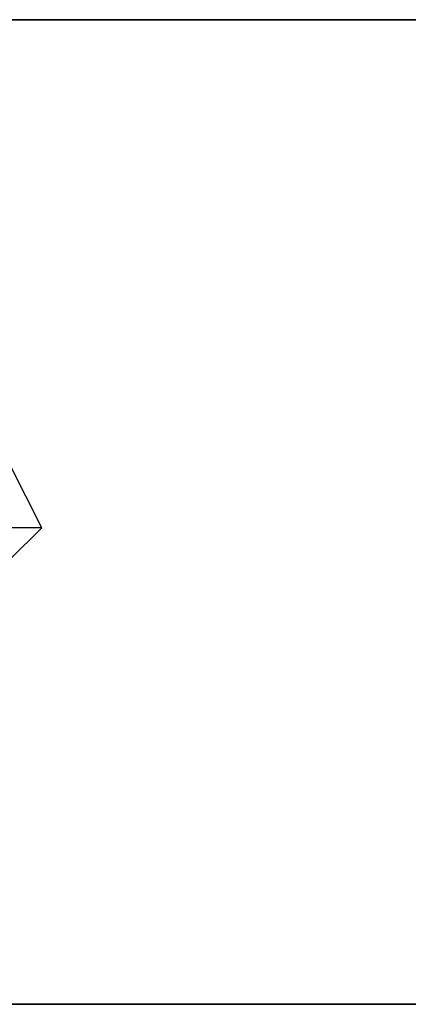
# Model space of a CAD drawing. Units: millimetres. Extents: x 2915 to 7564, y -18 to 7582.
# Drawn here: x 6099 to 6115, y 3763 to 3803 of the extents above; entities that cross this region are included whole.
import ezdxf

# ---------------------------------------------------------------- set-up
doc = ezdxf.new("R2010")
doc.units = ezdxf.units.MM
for name, color, linetype in [('beslag', 7, 'Continuous'), ('Default', 7, 'Continuous'), ('robinia_stolpe', 7, 'Continuous')]:
    doc.layers.add(name, color=color, linetype=linetype)

# ---------------------------------------------------------------- blocks, each defined once
blk = doc.blocks.new('SE5')
at = {"layer": 'beslag', "color": 7, "linetype": 'Continuous'}
for p, q in [((6099.979, 3782.403), (6098.69, 3784.98)), ((6099.979, 3782.403), (6079.357, 3782.403)), ((6098.69, 3781.114), (6099.979, 3782.403))]:
    blk.add_line(p, q, dxfattribs=at)
at = {"layer": 'robinia_stolpe', "color": 7, "linetype": 'Continuous'}
for p, q in [((7035.689, 3803.024), (3437.201, 3803.024)), ((3437.201, 3803.024), (7035.689, 3803.024)), ((3437.201, 3763.07), (7035.689, 3763.07)), ((7035.689, 3763.07), (3437.201, 3763.07))]:
    blk.add_line(p, q, dxfattribs=at)
blk = doc.blocks.new('SE4')
at = {"layer": 'Default'}
blk.add_blockref('SE5', (0, 0), dxfattribs=at)
blk = doc.blocks.new('SE3')
blk.add_blockref('SE4', (0, 0))
blk = doc.blocks.new('SE2')
at = {"layer": 'Default'}
blk.add_blockref('SE3', (0, 0), dxfattribs=at)
blk = doc.blocks.new('SE1')
blk.add_blockref('SE2', (0, 0))
blk = doc.blocks.new('SE')
at = {"layer": 'Default'}
blk.add_blockref('SE1', (0, 0), dxfattribs=at)

msp = doc.modelspace()

# ---------------------------------------------------------------- block references
msp.add_blockref('SE', (0, 0))

doc.saveas('drawing.dxf')
